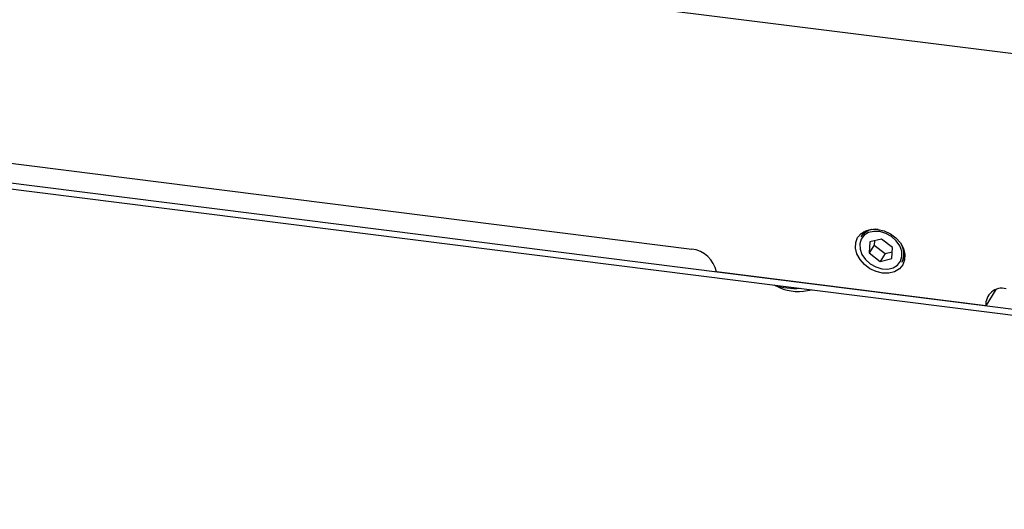
# Model space of a CAD drawing. Units: millimetres. Extents: x 11 to 419, y 1 to 296.
# Drawn here: x 79 to 84, y 109 to 112 of the extents above; entities that cross this region are included whole.
import ezdxf

# ---------------------------------------------------------------- set-up
doc = ezdxf.new("R2010")
doc.units = ezdxf.units.MM

msp = doc.modelspace()

# ---------------------------------------------------------------- linework, layer by layer
at = {"color": 7, "linetype": 'Continuous', "lineweight": 25}
for p, q in [((68.151272, 112.154474), (92.321011, 109.109373)), ((68.154704, 112.123349), (92.318786, 109.078961)), ((92.432274, 110.425343), (82.010404, 111.738375)), ((78.63986, 110.935343), (82.615371, 110.434475)), ((83.514013, 110.526902), (83.496709, 110.499278)), ((83.543132, 110.47277), (83.539697, 110.414783)), ((83.603516, 110.48682), (83.543132, 110.47277)), ((83.566647, 110.478241), (83.56531, 110.455673)), ((83.660466, 110.442883), (83.603516, 110.48682)), ((83.56531, 110.455673), (83.539697, 110.414783)), ((83.56531, 110.455673), (83.62226, 110.411736)), ((83.62226, 110.411736), (83.659129, 110.420315)), ((83.657031, 110.384896), (83.660466, 110.442883)), ((83.703492, 110.463899), (83.707232, 110.457257)), ((83.539697, 110.414783), (83.596647, 110.370846)), ((83.62226, 110.411736), (83.596647, 110.370846)), ((83.596647, 110.370846), (83.657031, 110.384896)), ((83.708576, 110.366566), (83.72588, 110.394191)), ((84.146857, 110.139219), (82.743736, 110.315996)), ((83.042823, 110.247623), (83.071412, 110.233777)), ((84.199502, 110.223264), (84.146857, 110.139219))]:
    msp.add_line(p, q, dxfattribs=at)
at = {"color": 7, "linetype": 'Continuous', "lineweight": 25, "flags": 128}
for points in [[(83.468047, 110.439586), (83.469173, 110.46857), (83.478988, 110.494476), (83.496822, 110.515536), (83.52146, 110.530316), (83.551224, 110.537809), (83.584084, 110.537504), (83.617802, 110.529421), (83.65008, 110.514112), (83.678717, 110.49262), (83.701763, 110.466409), (83.717647, 110.437266), (83.725286, 110.407176), (83.72416, 110.378192), (83.714345, 110.352286), (83.696511, 110.331226), (83.671873, 110.316446), (83.642109, 110.308953), (83.609249, 110.309258), (83.575531, 110.317341), (83.543253, 110.33265), (83.514616, 110.354142), (83.49157, 110.380353), (83.475686, 110.409496), (83.468047, 110.439586)], [(83.698395, 110.451708), (83.680241, 110.477774), (83.655592, 110.499875), (83.626446, 110.51622), (83.595165, 110.525486), (83.564281, 110.526921), (83.536298, 110.52041), (83.513483, 110.50648), (83.497683, 110.48626), (83.490178, 110.461387), (83.491578, 110.433877), (83.501768, 110.405958), (83.519922, 110.379892), (83.544571, 110.357791), (83.573717, 110.341446), (83.604999, 110.33218), (83.635882, 110.330745), (83.663865, 110.337256), (83.686681, 110.351186), (83.702481, 110.371406), (83.709985, 110.396279), (83.708585, 110.423789), (83.698395, 110.451708)]]:
    msp.add_lwpolyline(points, dxfattribs=at)
at = {"color": 7, "linetype": 'Continuous', "lineweight": 25}
for centre, radius, start, end in [((83.572527, 110.444972), 0.09326, 81.381201, 144.387322), ((82.599136, 110.288108), 0.147264, 10.916068, 83.670761), ((83.631202, 110.410775), 0.089114, 330.258247, 31.440368), ((83.154325, 110.568212), 0.338709, 251.406919, 274.231569), ((83.171398, 110.476621), 0.262623, 247.621584, 284.949839), ((84.231393, 110.146053), 0.084811, 75.696769, 184.621899)]:
    msp.add_arc(centre, radius, start, end, dxfattribs=at)
msp.add_open_spline([(82.29934, 112.328081), (85.349071, 111.945147), (88.748212, 111.51834), (92.146815, 111.090876), (92.49617, 111.046935)], degree=3, knots=[0, 0, 0, 0, 0.89720623, 1, 1, 1, 1], dxfattribs=at)

doc.saveas('drawing.dxf')
